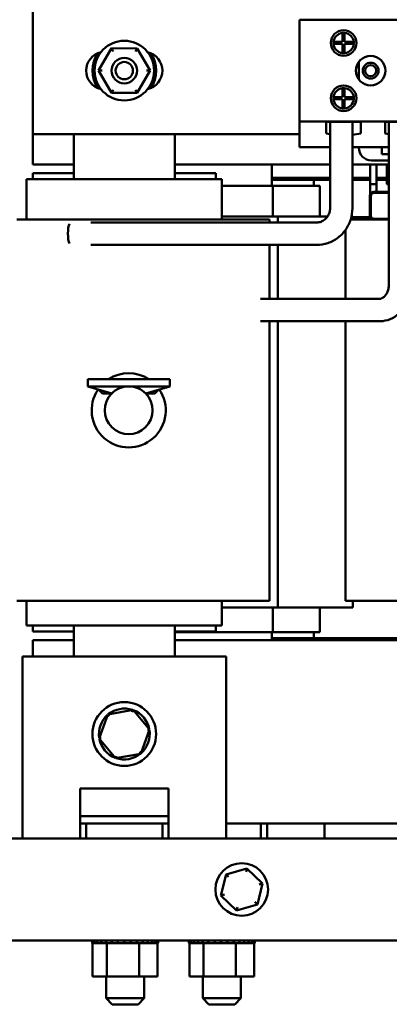
# Model space of a CAD drawing. Units: inches. Extents: x 3 to 143, y 2 to 112.
# Drawn here: x 73 to 77, y 26 to 36 of the extents above; entities that cross this region are included whole.
import ezdxf

# ---------------------------------------------------------------- set-up
doc = ezdxf.new("R2010")
doc.units = ezdxf.units.IN
doc.header["$LTSCALE"] = 6.666667
doc.header["$MEASUREMENT"] = 0
doc.layers.add('Visible (ANSI)', color=7, linetype='Continuous', lineweight=50)

msp = doc.modelspace()

# ---------------------------------------------------------------- linework, layer by layer
at = {"layer": 'Visible (ANSI)'}
for p, q in [((73.601, 35.228), (73.601, 36.53)), ((80.257, 36.4), (76.332, 36.4)), ((76.332, 36.4), (76.332, 35.358)), ((76.773, 36.173), (76.773, 36.266)), ((76.794, 36.266), (76.794, 36.173)), ((76.68, 36.173), (76.773, 36.173)), ((76.794, 36.173), (76.887, 36.173)), ((74.407, 36.108), (74.276, 35.88)), ((74.671, 36.107), (74.407, 36.108)), ((74.426, 36.076), (74.407, 36.108)), ((74.671, 36.107), (74.653, 36.076)), ((74.802, 35.879), (74.671, 36.107)), ((76.773, 36.152), (76.68, 36.152)), ((76.773, 36.058), (76.773, 36.152)), ((76.887, 36.152), (76.794, 36.152)), ((76.794, 36.152), (76.794, 36.058)), ((76.941, 35.97), (76.941, 35.789)), ((74.312, 35.88), (74.276, 35.88)), ((74.276, 35.88), (74.407, 35.651)), ((74.671, 35.651), (74.802, 35.879)), ((74.766, 35.879), (74.802, 35.879)), ((74.425, 35.683), (74.407, 35.651)), ((74.407, 35.651), (74.671, 35.651)), ((74.652, 35.682), (74.671, 35.651)), ((76.773, 35.607), (76.773, 35.7)), ((76.794, 35.7), (76.794, 35.607)), ((76.68, 35.607), (76.773, 35.607)), ((76.773, 35.586), (76.68, 35.586)), ((76.773, 35.493), (76.773, 35.586)), ((76.794, 35.607), (76.887, 35.607)), ((76.887, 35.586), (76.794, 35.586)), ((76.794, 35.586), (76.794, 35.493)), ((76.332, 35.358), (76.332, 35.098)), ((80.257, 35.358), (76.332, 35.358)), ((76.606, 35.236), (76.606, 35.356)), ((76.606, 35.356), (76.961, 35.356)), ((76.645, 35.356), (76.645, 34.472)), ((76.874, 35.356), (76.874, 34.472)), ((76.961, 35.356), (76.961, 35.236)), ((77.21, 35.356), (77.566, 35.356)), ((77.21, 35.236), (77.21, 35.356)), ((77.247, 35.356), (77.247, 33.691)), ((73.601, 34.919), (73.601, 35.228)), ((76.332, 35.228), (73.601, 35.228)), ((74.021, 34.768), (74.021, 35.228)), ((75.057, 35.228), (75.057, 34.768)), ((76.645, 35.231), (76.606, 35.236)), ((76.961, 35.236), (76.874, 35.224)), ((77.247, 35.231), (77.21, 35.236)), ((76.645, 35.098), (76.332, 35.098)), ((76.939, 35.098), (76.874, 35.098)), ((77.174, 35.098), (76.939, 35.098)), ((76.939, 35.098), (76.939, 35.091)), ((77.174, 35.025), (77.174, 35.098)), ((77.247, 35.098), (77.174, 35.098)), ((77.069, 34.961), (77.247, 34.961)), ((77.247, 35.025), (77.174, 35.025)), ((74.021, 34.919), (73.601, 34.919)), ((76.645, 34.919), (75.057, 34.919)), ((76.049, 34.919), (76.049, 34.7)), ((77.247, 34.919), (76.874, 34.919)), ((77.057, 34.719), (77.057, 34.919)), ((77.119, 34.719), (77.119, 34.919)), ((77.225, 34.919), (77.225, 34.719)), ((73.539, 34.768), (73.539, 34.356)), ((73.539, 34.768), (73.583, 34.768)), ((74.002, 34.768), (73.583, 34.768)), ((73.601, 34.83), (73.601, 34.768)), ((74.021, 34.83), (73.601, 34.83)), ((74.002, 34.768), (74.021, 34.768)), ((75.057, 34.768), (74.021, 34.768)), ((75.476, 34.83), (75.057, 34.83)), ((75.057, 34.768), (75.076, 34.768)), ((75.495, 34.768), (75.076, 34.768)), ((75.476, 34.83), (75.476, 34.768)), ((75.495, 34.768), (75.539, 34.768)), ((75.539, 34.768), (75.539, 34.356)), ((76.645, 34.783), (76.049, 34.783)), ((76.049, 34.762), (76.645, 34.762)), ((76.049, 34.762), (76.478, 34.762)), ((76.478, 34.762), (76.478, 34.7)), ((77.057, 34.783), (76.874, 34.783)), ((76.874, 34.762), (77.057, 34.762)), ((77.225, 34.783), (77.119, 34.783)), ((77.119, 34.762), (77.225, 34.762)), ((76.059, 34.7), (75.539, 34.7)), ((76.452, 34.7), (76.059, 34.7)), ((76.059, 34.7), (76.059, 34.387)), ((76.452, 34.7), (76.541, 34.7)), ((76.541, 34.7), (76.541, 34.387)), ((77.119, 34.719), (77.057, 34.719)), ((77.057, 34.629), (77.057, 34.719)), ((77.057, 34.719), (77.119, 34.719)), ((77.119, 34.641), (77.119, 34.719)), ((77.225, 34.719), (77.247, 34.719)), ((77.053, 34.394), (77.053, 34.598)), ((77.057, 34.629), (77.057, 34.616)), ((77.063, 34.394), (77.063, 34.598)), ((77.064, 34.598), (77.064, 34.394)), ((77.095, 34.641), (77.246, 34.641)), ((77.095, 34.63), (77.246, 34.63)), ((77.246, 34.629), (77.095, 34.629)), ((77.119, 34.629), (77.119, 34.63)), ((77.119, 34.629), (77.119, 34.629)), ((73.438, 34.356), (73.858, 34.356)), ((74.021, 34.356), (73.858, 34.356)), ((74.021, 34.356), (75.057, 34.356)), ((75.22, 34.356), (75.057, 34.356)), ((75.22, 34.356), (75.64, 34.356)), ((76.109, 34.387), (75.539, 34.387)), ((76.026, 34.356), (75.64, 34.356)), ((76.026, 34.356), (76.026, 34.326)), ((76.55, 34.387), (76.109, 34.387)), ((76.109, 34.387), (76.109, 34.326)), ((76.55, 34.387), (76.62, 34.387)), ((77.188, 34.356), (76.856, 34.356)), ((76.865, 34.387), (76.879, 34.387)), ((76.879, 34.387), (76.879, 34.356)), ((77.055, 34.38), (76.879, 34.38)), ((77.067, 34.38), (77.066, 34.38)), ((77.095, 34.362), (77.246, 34.362)), ((77.246, 34.361), (77.095, 34.361)), ((77.188, 34.356), (77.247, 34.356)), ((76.508, 34.326), (74.196, 34.326)), ((76.802, 34.248), (76.802, 33.545)), ((76.508, 34.097), (74.196, 34.097)), ((76.026, 34.097), (76.026, 33.545)), ((76.109, 34.097), (76.109, 33.545)), ((77.152, 33.545), (75.932, 33.545)), ((77.152, 33.316), (75.932, 33.316)), ((76.026, 33.316), (76.026, 30.457)), ((76.109, 33.316), (76.109, 30.387)), ((76.802, 33.316), (76.802, 30.457)), ((74.164, 32.723), (75.004, 32.723)), ((74.164, 32.723), (74.164, 32.65)), ((74.164, 32.65), (75.004, 32.65)), ((74.164, 32.65), (74.41, 32.577)), ((75.004, 32.65), (74.758, 32.577)), ((75.004, 32.723), (75.004, 32.65)), ((74.275, 32.617), (74.317, 32.577)), ((74.41, 32.577), (74.317, 32.577)), ((74.851, 32.577), (74.758, 32.577)), ((74.893, 32.617), (74.851, 32.577)), ((73.858, 30.457), (73.438, 30.457)), ((73.539, 30.457), (73.539, 30.205)), ((73.858, 30.457), (74.021, 30.457)), ((75.057, 30.457), (74.021, 30.457)), ((75.057, 30.457), (75.22, 30.457)), ((75.64, 30.457), (75.22, 30.457)), ((75.539, 30.457), (75.539, 30.205)), ((75.64, 30.457), (76.026, 30.457)), ((76.802, 30.457), (77.188, 30.457)), ((76.879, 30.457), (76.879, 30.387)), ((77.608, 30.457), (77.188, 30.457)), ((75.539, 30.387), (76.109, 30.387)), ((76.059, 30.387), (76.059, 30.137)), ((76.109, 30.387), (76.55, 30.387)), ((76.541, 30.387), (76.541, 30.137)), ((76.879, 30.387), (76.55, 30.387)), ((73.539, 30.205), (73.583, 30.205)), ((74.002, 30.205), (73.583, 30.205)), ((73.601, 30.205), (73.601, 30.143)), ((73.601, 30.143), (74.021, 30.143)), ((74.002, 30.205), (74.021, 30.205)), ((74.021, 29.888), (74.021, 30.205)), ((75.057, 30.205), (74.021, 30.205)), ((75.057, 30.205), (75.057, 29.888)), ((75.057, 30.205), (75.076, 30.205)), ((75.057, 30.143), (75.476, 30.143)), ((75.057, 30.137), (76.059, 30.137)), ((75.495, 30.205), (75.076, 30.205)), ((75.476, 30.205), (75.476, 30.143)), ((75.495, 30.205), (75.539, 30.205)), ((76.049, 30.137), (76.049, 30.054)), ((76.059, 30.137), (76.452, 30.137)), ((76.541, 30.137), (76.452, 30.137)), ((76.478, 30.137), (76.478, 30.075)), ((73.601, 29.888), (73.601, 30.054)), ((73.601, 30.054), (74.021, 30.054)), ((75.057, 30.054), (77.771, 30.054)), ((77.771, 30.075), (76.049, 30.075)), ((76.478, 30.075), (76.049, 30.075)), ((73.497, 29.888), (75.581, 29.888)), ((73.497, 28.025), (73.497, 29.888)), ((75.581, 29.888), (75.581, 28.025)), ((74.628, 29.341), (74.369, 29.295)), ((74.628, 29.341), (74.62, 29.319)), ((74.798, 29.14), (74.628, 29.341)), ((74.369, 29.295), (74.28, 29.047)), ((74.369, 29.295), (74.384, 29.276)), ((74.709, 28.892), (74.798, 29.14)), ((74.798, 29.14), (74.775, 29.136)), ((74.28, 29.047), (74.303, 29.051)), ((74.28, 29.047), (74.45, 28.846)), ((74.709, 28.892), (74.694, 28.911)), ((74.45, 28.846), (74.709, 28.892)), ((74.45, 28.846), (74.458, 28.868)), ((74.086, 28.538), (74.992, 28.538)), ((74.086, 28.025), (74.086, 28.538)), ((74.992, 28.538), (74.992, 28.025)), ((74.992, 28.255), (74.086, 28.255)), ((74.992, 28.179), (74.086, 28.179)), ((74.148, 28.025), (74.148, 28.179)), ((74.93, 28.179), (74.93, 28.025)), ((80.997, 28.179), (75.581, 28.179)), ((75.938, 28.179), (75.938, 28.025)), ((76, 28.179), (76, 28.025)), ((76.589, 28.179), (76.589, 28.025)), ((84.937, 28.025), (66.554, 28.025)), ((75.794, 27.72), (75.581, 27.658)), ((75.786, 27.685), (75.794, 27.72)), ((75.955, 27.566), (75.794, 27.72)), ((75.581, 27.658), (75.528, 27.442)), ((75.607, 27.633), (75.581, 27.658)), ((75.902, 27.351), (75.955, 27.566)), ((75.92, 27.556), (75.955, 27.566)), ((75.528, 27.442), (75.563, 27.452)), ((75.528, 27.442), (75.689, 27.289)), ((75.689, 27.289), (75.902, 27.351)), ((75.697, 27.324), (75.689, 27.289)), ((75.876, 27.376), (75.902, 27.351)), ((84.937, 26.983), (66.554, 26.983)), ((74.211, 26.956), (74.211, 26.983)), ((74.211, 26.956), (74.216, 26.956)), ((74.215, 26.613), (74.215, 26.956)), ((74.216, 26.956), (74.216, 26.983)), ((74.216, 26.956), (74.216, 26.983)), ((74.216, 26.956), (74.233, 26.956)), ((74.216, 26.956), (74.216, 26.956)), ((74.233, 26.956), (74.233, 26.983)), ((74.234, 26.956), (74.233, 26.956)), ((74.234, 26.956), (74.234, 26.983)), ((74.234, 26.956), (74.262, 26.956)), ((74.262, 26.956), (74.262, 26.983)), ((74.263, 26.956), (74.262, 26.956)), ((74.263, 26.956), (74.263, 26.983)), ((74.263, 26.956), (74.302, 26.956)), ((74.302, 26.956), (74.302, 26.983)), ((74.304, 26.956), (74.302, 26.956)), ((74.304, 26.956), (74.304, 26.983)), ((74.304, 26.956), (74.334, 26.956)), ((74.351, 26.956), (74.334, 26.956)), ((74.351, 26.956), (74.351, 26.983)), ((74.354, 26.956), (74.351, 26.956)), ((74.354, 26.956), (74.354, 26.983)), ((74.354, 26.956), (74.357, 26.956)), ((74.359, 26.956), (74.357, 26.956)), ((74.409, 26.956), (74.359, 26.956)), ((74.359, 26.613), (74.359, 26.956)), ((74.409, 26.956), (74.409, 26.983)), ((74.411, 26.956), (74.409, 26.956)), ((74.411, 26.956), (74.411, 26.983)), ((74.411, 26.956), (74.471, 26.956)), ((74.471, 26.956), (74.471, 26.983)), ((74.474, 26.956), (74.471, 26.956)), ((74.474, 26.956), (74.474, 26.983)), ((74.474, 26.956), (74.536, 26.956)), ((74.536, 26.956), (74.536, 26.983)), ((74.54, 26.956), (74.536, 26.956)), ((74.54, 26.956), (74.54, 26.983)), ((74.54, 26.956), (74.602, 26.956)), ((74.602, 26.956), (74.602, 26.983)), ((74.605, 26.956), (74.602, 26.956)), ((74.605, 26.956), (74.605, 26.983)), ((74.605, 26.956), (74.624, 26.956)), ((74.653, 26.956), (74.624, 26.956)), ((74.653, 26.956), (74.666, 26.956)), ((74.666, 26.956), (74.666, 26.983)), ((74.669, 26.956), (74.666, 26.956)), ((74.669, 26.956), (74.669, 26.983)), ((74.691, 26.956), (74.669, 26.956)), ((74.711, 26.956), (74.691, 26.956)), ((74.691, 26.613), (74.691, 26.956)), ((74.711, 26.956), (74.725, 26.956)), ((74.725, 26.956), (74.725, 26.983)), ((74.728, 26.956), (74.725, 26.956)), ((74.728, 26.956), (74.728, 26.983)), ((74.728, 26.956), (74.778, 26.956)), ((74.778, 26.956), (74.778, 26.983)), ((74.78, 26.956), (74.778, 26.956)), ((74.78, 26.956), (74.78, 26.983)), ((74.78, 26.956), (74.821, 26.956)), ((74.821, 26.956), (74.821, 26.983)), ((74.823, 26.956), (74.821, 26.956)), ((74.823, 26.956), (74.823, 26.983)), ((74.823, 26.956), (74.854, 26.956)), ((74.854, 26.956), (74.854, 26.983)), ((74.856, 26.956), (74.854, 26.956)), ((74.856, 26.956), (74.856, 26.983)), ((74.856, 26.956), (74.875, 26.956)), ((74.875, 26.956), (74.875, 26.983)), ((74.876, 26.956), (74.875, 26.956)), ((74.876, 26.956), (74.876, 26.983)), ((74.88, 26.956), (74.876, 26.956)), ((74.88, 26.956), (74.884, 26.956)), ((74.88, 26.613), (74.88, 26.956)), ((74.884, 26.956), (74.884, 26.983)), ((74.884, 26.956), (74.884, 26.983)), ((74.884, 26.956), (74.884, 26.956)), ((75.201, 26.956), (75.201, 26.983)), ((75.201, 26.956), (75.205, 26.956)), ((75.205, 26.956), (75.205, 26.983)), ((75.206, 26.956), (75.205, 26.956)), ((75.205, 26.613), (75.205, 26.956)), ((75.206, 26.956), (75.206, 26.983)), ((75.206, 26.956), (75.222, 26.956)), ((75.222, 26.956), (75.222, 26.983)), ((75.223, 26.956), (75.222, 26.956)), ((75.223, 26.956), (75.223, 26.983)), ((75.223, 26.956), (75.251, 26.956)), ((75.251, 26.956), (75.251, 26.983)), ((75.253, 26.956), (75.251, 26.956)), ((75.253, 26.956), (75.253, 26.983)), ((75.253, 26.956), (75.291, 26.956)), ((75.291, 26.956), (75.291, 26.983)), ((75.294, 26.956), (75.291, 26.956)), ((75.294, 26.956), (75.294, 26.983)), ((75.294, 26.956), (75.324, 26.956)), ((75.341, 26.956), (75.324, 26.956)), ((75.341, 26.956), (75.341, 26.983)), ((75.344, 26.956), (75.341, 26.956)), ((75.344, 26.956), (75.344, 26.983)), ((75.344, 26.956), (75.347, 26.956)), ((75.348, 26.956), (75.347, 26.956)), ((75.398, 26.956), (75.348, 26.956)), ((75.348, 26.613), (75.348, 26.956)), ((75.398, 26.956), (75.398, 26.983)), ((75.401, 26.956), (75.398, 26.956)), ((75.401, 26.956), (75.401, 26.983)), ((75.401, 26.956), (75.461, 26.956)), ((75.461, 26.956), (75.461, 26.983)), ((75.464, 26.956), (75.461, 26.956)), ((75.464, 26.956), (75.464, 26.983)), ((75.464, 26.956), (75.526, 26.956)), ((75.526, 26.956), (75.526, 26.983)), ((75.529, 26.956), (75.526, 26.956)), ((75.529, 26.956), (75.529, 26.983)), ((75.529, 26.956), (75.592, 26.956)), ((75.592, 26.956), (75.592, 26.983)), ((75.595, 26.956), (75.592, 26.956)), ((75.595, 26.956), (75.595, 26.983)), ((75.595, 26.956), (75.613, 26.956)), ((75.643, 26.956), (75.613, 26.956)), ((75.643, 26.956), (75.656, 26.956)), ((75.656, 26.956), (75.656, 26.983)), ((75.659, 26.956), (75.656, 26.956)), ((75.659, 26.956), (75.659, 26.983)), ((75.681, 26.956), (75.659, 26.956)), ((75.701, 26.956), (75.681, 26.956)), ((75.681, 26.613), (75.681, 26.956)), ((75.701, 26.956), (75.715, 26.956)), ((75.715, 26.956), (75.715, 26.983)), ((75.718, 26.956), (75.715, 26.956)), ((75.718, 26.956), (75.718, 26.983)), ((75.718, 26.956), (75.767, 26.956)), ((75.767, 26.956), (75.767, 26.983)), ((75.77, 26.956), (75.767, 26.956)), ((75.77, 26.956), (75.77, 26.983)), ((75.77, 26.956), (75.811, 26.956)), ((75.811, 26.956), (75.811, 26.983)), ((75.813, 26.956), (75.811, 26.956)), ((75.813, 26.956), (75.813, 26.983)), ((75.813, 26.956), (75.844, 26.956)), ((75.844, 26.956), (75.844, 26.983)), ((75.845, 26.956), (75.844, 26.956)), ((75.845, 26.956), (75.845, 26.983)), ((75.845, 26.956), (75.865, 26.956)), ((75.865, 26.956), (75.865, 26.983)), ((75.866, 26.956), (75.865, 26.956)), ((75.866, 26.956), (75.866, 26.983)), ((75.87, 26.956), (75.866, 26.956)), ((75.87, 26.956), (75.874, 26.956)), ((75.87, 26.613), (75.87, 26.956)), ((75.874, 26.956), (75.874, 26.983)), ((75.874, 26.956), (75.874, 26.983)), ((75.874, 26.956), (75.874, 26.956)), ((74.215, 26.613), (74.359, 26.613)), ((74.352, 26.613), (74.352, 26.392)), ((74.359, 26.613), (74.691, 26.613)), ((74.691, 26.613), (74.88, 26.613)), ((74.743, 26.613), (74.743, 26.392)), ((75.205, 26.613), (75.348, 26.613)), ((75.342, 26.613), (75.342, 26.392)), ((75.348, 26.613), (75.681, 26.613)), ((75.681, 26.613), (75.87, 26.613)), ((75.733, 26.613), (75.733, 26.392)), ((74.352, 26.392), (74.743, 26.392)), ((74.415, 26.329), (74.352, 26.392)), ((74.681, 26.329), (74.743, 26.392)), ((75.342, 26.392), (75.733, 26.392)), ((75.405, 26.329), (75.342, 26.392)), ((75.67, 26.329), (75.733, 26.392)), ((74.681, 26.329), (74.415, 26.329)), ((75.67, 26.329), (75.405, 26.329))]:
    msp.add_line(p, q, dxfattribs=at)
for centre, radius in [((76.784, 36.162), 0.131), ((74.539, 35.879), 0.305), ((74.539, 35.879), 0.13), ((74.539, 35.879), 0.0885), ((77.061, 35.879), 0.151), ((77.061, 35.879), 0.0812), ((77.061, 35.879), 0.0573), ((76.784, 35.597), 0.131), ((74.539, 29.094), 0.326), ((75.741, 27.504), 0.269)]:
    msp.add_circle(centre, radius, dxfattribs=at)
for centre, radius, start, end in [((76.784, 36.162), 0.104, 95.7392, 174.2608), ((76.784, 36.162), 0.104, 84.2608, 95.7392), ((76.784, 36.162), 0.104, 5.7392, 84.2608), ((76.784, 36.162), 0.104, 174.2608, 185.7392), ((76.784, 36.162), 0.104, 354.2608, 5.7392), ((74.344, 35.879), 0.195, 102.5212, 257.4788), ((74.539, 35.879), 0.326, 146.4427, 213.5573), ((74.734, 35.879), 0.195, 282.5212, 77.4788), ((74.539, 35.879), 0.326, 326.4427, 33.5573), ((76.784, 36.162), 0.104, 185.7392, 264.2608), ((76.784, 36.162), 0.104, 264.2608, 275.7392), ((76.784, 36.162), 0.104, 275.7392, 354.2608), ((76.784, 35.597), 0.104, 95.7392, 174.2608), ((76.784, 35.597), 0.104, 84.2608, 95.7392), ((76.784, 35.597), 0.104, 5.7392, 84.2608), ((76.784, 35.597), 0.104, 174.2608, 185.7392), ((76.784, 35.597), 0.104, 185.7392, 264.2608), ((76.784, 35.597), 0.104, 275.7392, 354.2608), ((76.784, 35.597), 0.104, 354.2608, 5.7392), ((76.784, 35.597), 0.104, 264.2608, 275.7392), ((77.069, 35.091), 0.13, 180, 270), ((77.095, 34.598), 0.0427, 90, 180), ((77.095, 34.598), 0.0323, 90, 180), ((77.095, 34.598), 0.0312, 90, 180), ((77.246, 34.598), 0.0427, 89.6295, 90), ((77.246, 34.598), 0.0323, 89.51, 90), ((77.246, 34.598), 0.0312, 89.4936, 90), ((77.088, 34.499), 0.0312, 140.1603, 143.2423), ((77.088, 34.499), 0.0312, 216.7577, 219.8397), ((77.095, 34.394), 0.0427, 180, 241.4079), ((77.095, 34.394), 0.0323, 180, 270), ((77.095, 34.394), 0.0312, 180, 270), ((77.246, 34.394), 0.0312, 270, 270.5064), ((77.246, 34.394), 0.0323, 270, 270.49), ((74.584, 32.405), 0.379, 56.932, 123.068), ((74.584, 32.405), 0.245, 90, 135.3766), ((74.584, 32.405), 0.245, 44.6234, 90), ((74.584, 32.405), 0.379, 145.7691, 34.2309), ((74.584, 32.405), 0.245, 135.3766, 44.6234), ((74.539, 29.094), 0.26, 71.3689, 129.0418), ((74.539, 29.094), 0.26, 11.3689, 69.0418), ((74.539, 29.094), 0.26, 131.3689, 189.0418), ((74.539, 29.094), 0.26, 311.3689, 9.0418), ((74.539, 29.094), 0.26, 191.3689, 249.0418), ((74.539, 29.094), 0.26, 251.3689, 309.0418)]:
    msp.add_arc(centre, radius, start, end, dxfattribs=at)
msp.add_ellipse((73.991, 34.212), major_axis=(0, 0.115), ratio=0.256737, start_param=0.496908, end_param=2.644684, dxfattribs=at)
for points, knots in [([(76.645, 34.472), (76.645, 34.457), (76.643, 34.442), (76.634, 34.413), (76.628, 34.4), (76.611, 34.375), (76.601, 34.364), (76.579, 34.346), (76.566, 34.339), (76.539, 34.329), (76.525, 34.327), (76.51, 34.326), (76.509, 34.326), (76.508, 34.326)], [3.141593, 3.141593, 3.141593, 3.141593, 3.442142, 3.442142, 3.745283, 3.745283, 4.056352, 4.056352, 4.370512, 4.370512, 4.684671, 4.684671, 4.712389, 4.712389, 4.712389, 4.712389]), ([(76.874, 34.472), (76.874, 34.433), (76.868, 34.394), (76.845, 34.32), (76.828, 34.285), (76.783, 34.221), (76.756, 34.193), (76.694, 34.146), (76.659, 34.128), (76.585, 34.103), (76.547, 34.097), (76.508, 34.097)], [3.141593, 3.141593, 3.141593, 3.141593, 3.455752, 3.455752, 3.769911, 3.769911, 4.08407, 4.08407, 4.39823, 4.39823, 4.712389, 4.712389, 4.712389, 4.712389]), ([(77.247, 33.691), (77.247, 33.676), (77.245, 33.661), (77.239, 33.634), (77.235, 33.62), (77.224, 33.597), (77.217, 33.587), (77.203, 33.569), (77.195, 33.562), (77.18, 33.552), (77.172, 33.548), (77.16, 33.545), (77.156, 33.545), (77.152, 33.545)], [3.141593, 3.141593, 3.141593, 3.141593, 3.403576, 3.403576, 3.66573, 3.66573, 3.930508, 3.930508, 4.208679, 4.208679, 4.522838, 4.522838, 4.712389, 4.712389, 4.712389, 4.712389]), ([(77.476, 33.691), (77.476, 33.654), (77.471, 33.617), (77.452, 33.546), (77.438, 33.511), (77.402, 33.448), (77.379, 33.419), (77.324, 33.371), (77.293, 33.351), (77.228, 33.324), (77.193, 33.317), (77.157, 33.316), (77.154, 33.316), (77.152, 33.316)], [3.141593, 3.141593, 3.141593, 3.141593, 3.455752, 3.455752, 3.769911, 3.769911, 4.08407, 4.08407, 4.39823, 4.39823, 4.690648, 4.690648, 4.712389, 4.712389, 4.712389, 4.712389])]:
    msp.add_open_spline(points, degree=3, knots=knots, dxfattribs=at)

doc.saveas('drawing.dxf')
